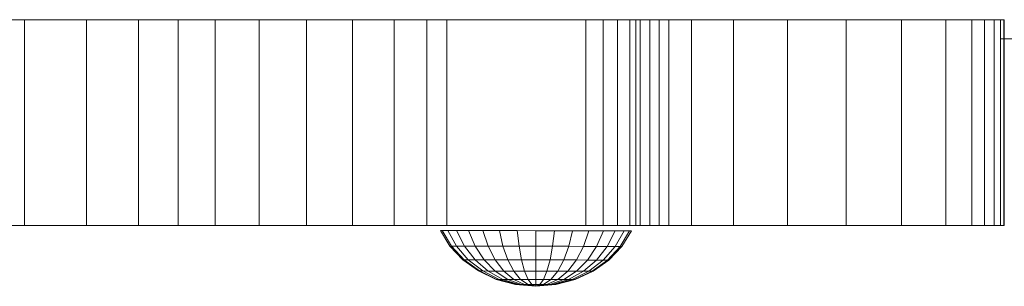
# Model space of a CAD drawing. Units: inches. Extents: x 14 to 6034, y 9 to 4265.
# Drawn here: x 1178 to 1248, y 2860 to 2879 of the extents above; entities that cross this region are included whole.
import ezdxf

# ---------------------------------------------------------------- set-up
doc = ezdxf.new("R2010")
doc.units = ezdxf.units.IN
doc.header["$MEASUREMENT"] = 0

# ---------------------------------------------------------------- blocks, each defined once
blk = doc.blocks.new('2001_DWG-661403-Level 1')
at = {"lineweight": 9}
for p, q in [((-531.185, -106.603), (-536.174, -106.603)), ((-526.743, -106.603), (-531.185, -106.603)), ((-531.185, -121.31), (-531.185, -106.603)), ((-523.022, -106.603), (-526.743, -106.603)), ((-526.743, -121.31), (-526.743, -106.603)), ((-520.196, -106.603), (-523.022, -106.603)), ((-523.022, -121.31), (-523.022, -106.603)), ((-517.536, -106.603), (-520.196, -106.603)), ((-520.196, -121.31), (-520.196, -106.603)), ((-514.382, -106.603), (-517.536, -106.603)), ((-517.536, -121.31), (-517.536, -106.603)), ((-511.012, -106.603), (-514.382, -106.603)), ((-514.382, -121.31), (-514.382, -106.603)), ((-507.705, -106.603), (-511.012, -106.603)), ((-511.012, -121.31), (-511.012, -106.603)), ((-504.74, -106.603), (-507.705, -106.603)), ((-507.705, -121.31), (-507.705, -106.603)), ((-502.396, -106.603), (-504.74, -106.603)), ((-504.74, -121.31), (-504.74, -106.603)), ((-500.951, -106.603), (-502.396, -106.603)), ((-502.396, -121.31), (-502.396, -106.603)), ((-491.014, -106.603), (-500.951, -106.603)), ((-500.951, -121.31), (-500.951, -106.603)), ((-489.769, -106.603), (-491.014, -106.603)), ((-491.014, -121.31), (-491.014, -106.603)), ((-488.736, -106.603), (-489.769, -106.603)), ((-489.769, -121.31), (-489.769, -106.603)), ((-487.867, -106.603), (-488.736, -106.603)), ((-488.736, -121.31), (-488.736, -106.603)), ((-487.113, -106.603), (-487.867, -106.603)), ((-487.867, -121.31), (-487.867, -106.603)), ((-487.399, -106.603), (-487.432, -106.603)), ((-487.432, -121.31), (-487.432, -106.603)), ((-487.432, -106.603), (-487.415, -106.603)), ((-487.415, -106.603), (-487.328, -106.603)), ((-486.427, -106.603), (-487.113, -106.603)), ((-487.113, -121.31), (-487.113, -106.603)), ((-485.758, -106.603), (-486.427, -106.603)), ((-486.427, -121.31), (-486.427, -106.603)), ((-485.06, -106.603), (-485.758, -106.603)), ((-485.758, -121.31), (-485.758, -106.603)), ((-483.449, -106.603), (-485.06, -106.603)), ((-485.06, -121.31), (-485.06, -106.603)), ((-480.435, -106.603), (-483.449, -106.603)), ((-483.449, -121.31), (-483.449, -106.603)), ((-476.564, -106.603), (-480.435, -106.603)), ((-480.435, -121.31), (-480.435, -106.603)), ((-472.378, -106.603), (-476.564, -106.603)), ((-476.564, -121.31), (-476.564, -106.603)), ((-468.421, -106.603), (-472.378, -106.603)), ((-472.378, -121.31), (-472.378, -106.603)), ((-465.238, -106.603), (-468.421, -106.603)), ((-468.421, -121.31), (-468.421, -106.603)), ((-463.372, -106.603), (-465.238, -106.603)), ((-465.238, -121.31), (-465.238, -106.603)), ((-462.46, -106.603), (-463.372, -106.603)), ((-463.372, -121.31), (-463.372, -106.603)), ((-461.775, -106.603), (-462.46, -106.603)), ((-462.46, -121.31), (-462.46, -106.603)), ((-461.317, -106.603), (-461.775, -106.603)), ((-461.775, -121.31), (-461.775, -106.603)), ((-461.724, -106.603), (-461.288, -106.603)), ((-461.083, -106.603), (-461.317, -106.603)), ((-461.317, -121.31), (-461.317, -106.603)), ((-461.288, -106.603), (-461.074, -106.603)), ((-461.074, -106.603), (-461.083, -106.603)), ((-461.083, -121.31), (-461.083, -106.603)), ((-461.074, -121.31), (-461.074, -106.603)), ((-461.288, -107.961), (-230.428, -107.961)), ((-531.185, -121.31), (-536.174, -121.31)), ((-526.743, -121.31), (-531.185, -121.31)), ((-523.022, -121.31), (-526.743, -121.31)), ((-520.196, -121.31), (-523.022, -121.31)), ((-517.536, -121.31), (-520.196, -121.31)), ((-514.382, -121.31), (-517.536, -121.31)), ((-511.012, -121.31), (-514.382, -121.31)), ((-507.705, -121.31), (-511.012, -121.31)), ((-504.74, -121.31), (-507.705, -121.31)), ((-502.396, -121.31), (-504.74, -121.31)), ((-500.951, -121.31), (-502.396, -121.31)), ((-500.738, -122.785), (-501.418, -121.671)), ((-501.287, -121.671), (-501.418, -121.671)), ((-501.418, -121.671), (-501.287, -121.671)), ((-500.62, -122.785), (-501.287, -121.671)), ((-500.62, -122.785), (-501.287, -121.671)), ((-500.898, -121.672), (-501.287, -121.671)), ((-501.287, -121.671), (-500.898, -121.672)), ((-491.014, -121.31), (-500.951, -121.31)), ((-500.27, -122.786), (-500.898, -121.672)), ((-500.27, -122.786), (-500.898, -121.672)), ((-500.267, -121.673), (-500.898, -121.672)), ((-500.898, -121.672), (-500.267, -121.673)), ((-499.701, -122.787), (-500.267, -121.673)), ((-499.701, -122.787), (-500.267, -121.673)), ((-499.417, -121.675), (-500.267, -121.673)), ((-500.267, -121.673), (-499.417, -121.675)), ((-498.936, -122.789), (-499.417, -121.675)), ((-498.936, -122.789), (-499.417, -121.675)), ((-498.381, -121.677), (-499.417, -121.675)), ((-499.417, -121.675), (-498.381, -121.677)), ((-498.004, -122.791), (-498.381, -121.677)), ((-498.004, -122.791), (-498.381, -121.677)), ((-497.2, -121.68), (-498.381, -121.677)), ((-498.381, -121.677), (-497.199, -121.68)), ((-496.941, -122.793), (-497.2, -121.68)), ((-495.917, -121.682), (-497.2, -121.68)), ((-496.941, -122.793), (-497.199, -121.68)), ((-497.199, -121.68), (-495.917, -121.682)), ((-495.787, -122.795), (-495.917, -121.682)), ((-495.787, -122.795), (-495.917, -121.682)), ((-494.584, -121.685), (-495.917, -121.682)), ((-494.584, -121.685), (-495.917, -121.682)), ((-494.587, -122.798), (-494.584, -121.685)), ((-494.587, -122.798), (-494.584, -121.685)), ((-493.251, -121.688), (-494.584, -121.685)), ((-493.251, -121.688), (-494.584, -121.685)), ((-493.387, -122.8), (-493.251, -121.688)), ((-493.387, -122.8), (-493.251, -121.688)), ((-493.251, -121.688), (-491.969, -121.69)), ((-491.969, -121.69), (-493.251, -121.688)), ((-492.233, -122.802), (-491.969, -121.69)), ((-492.233, -122.802), (-491.969, -121.69)), ((-491.969, -121.69), (-490.787, -121.693)), ((-490.787, -121.693), (-491.969, -121.69)), ((-491.17, -122.804), (-490.787, -121.693)), ((-491.17, -122.804), (-490.787, -121.693)), ((-489.769, -121.31), (-491.014, -121.31)), ((-490.787, -121.693), (-489.752, -121.695)), ((-489.752, -121.695), (-490.787, -121.693)), ((-490.238, -122.806), (-489.752, -121.695)), ((-490.238, -122.806), (-489.752, -121.695)), ((-488.736, -121.31), (-489.769, -121.31)), ((-489.752, -121.695), (-488.902, -121.697)), ((-488.902, -121.697), (-489.752, -121.695)), ((-489.473, -122.808), (-488.902, -121.697)), ((-489.473, -122.808), (-488.902, -121.697)), ((-488.905, -122.809), (-488.27, -121.698)), ((-488.905, -122.809), (-488.27, -121.698)), ((-488.902, -121.697), (-488.27, -121.698)), ((-488.27, -121.698), (-488.902, -121.697)), ((-487.867, -121.31), (-488.736, -121.31)), ((-488.555, -122.81), (-487.881, -121.699)), ((-488.555, -122.81), (-487.881, -121.699)), ((-488.436, -122.81), (-487.75, -121.699)), ((-488.27, -121.698), (-487.881, -121.699)), ((-487.881, -121.699), (-488.27, -121.698)), ((-487.881, -121.699), (-487.75, -121.699)), ((-487.75, -121.699), (-487.881, -121.699)), ((-487.113, -121.31), (-487.867, -121.31)), ((-487.399, -121.31), (-487.432, -121.31)), ((-487.432, -121.31), (-487.415, -121.31)), ((-487.415, -121.31), (-487.328, -121.31)), ((-486.427, -121.31), (-487.113, -121.31)), ((-485.758, -121.31), (-486.427, -121.31)), ((-485.06, -121.31), (-485.758, -121.31)), ((-483.449, -121.31), (-485.06, -121.31)), ((-480.435, -121.31), (-483.449, -121.31)), ((-476.564, -121.31), (-480.435, -121.31)), ((-472.378, -121.31), (-476.564, -121.31)), ((-468.421, -121.31), (-472.378, -121.31)), ((-465.238, -121.31), (-468.421, -121.31)), ((-463.372, -121.31), (-465.238, -121.31)), ((-462.46, -121.31), (-463.372, -121.31)), ((-461.775, -121.31), (-462.46, -121.31)), ((-461.317, -121.31), (-461.775, -121.31)), ((-461.724, -121.31), (-461.288, -121.31)), ((-461.083, -121.31), (-461.317, -121.31)), ((-461.288, -121.31), (-461.074, -121.31)), ((-461.074, -121.31), (-461.083, -121.31)), ((-499.821, -123.762), (-500.738, -122.785)), ((-500.62, -122.785), (-500.738, -122.785)), ((-500.738, -122.785), (-500.62, -122.785)), ((-499.72, -123.762), (-500.62, -122.785)), ((-499.72, -123.762), (-500.62, -122.785)), ((-500.27, -122.786), (-500.62, -122.785)), ((-500.62, -122.785), (-500.27, -122.786)), ((-499.422, -123.763), (-500.27, -122.786)), ((-499.422, -123.763), (-500.27, -122.786)), ((-499.701, -122.787), (-500.27, -122.786)), ((-500.27, -122.786), (-499.701, -122.787)), ((-498.939, -123.764), (-499.701, -122.787)), ((-498.939, -123.764), (-499.701, -122.787)), ((-498.936, -122.789), (-499.701, -122.787)), ((-499.701, -122.787), (-498.936, -122.789)), ((-498.288, -123.765), (-498.936, -122.789)), ((-498.288, -123.765), (-498.936, -122.789)), ((-498.004, -122.791), (-498.936, -122.789)), ((-498.936, -122.789), (-498.004, -122.791)), ((-497.496, -123.767), (-498.004, -122.791)), ((-497.496, -123.767), (-498.004, -122.791)), ((-496.941, -122.793), (-498.004, -122.791)), ((-498.004, -122.791), (-496.941, -122.793)), ((-496.591, -123.769), (-496.941, -122.793)), ((-496.591, -123.769), (-496.941, -122.793)), ((-495.787, -122.795), (-496.941, -122.793)), ((-496.941, -122.793), (-495.787, -122.795)), ((-495.61, -123.771), (-495.787, -122.795)), ((-495.61, -123.771), (-495.787, -122.795)), ((-494.587, -122.798), (-495.787, -122.795)), ((-494.587, -122.798), (-495.787, -122.795)), ((-494.59, -123.773), (-494.587, -122.798)), ((-494.59, -123.773), (-494.587, -122.798)), ((-493.387, -122.8), (-494.587, -122.798)), ((-493.387, -122.8), (-494.587, -122.798)), ((-493.569, -123.775), (-493.387, -122.8)), ((-493.569, -123.775), (-493.387, -122.8)), ((-493.387, -122.8), (-492.233, -122.802)), ((-492.233, -122.802), (-493.387, -122.8)), ((-492.588, -123.777), (-492.233, -122.802)), ((-492.588, -123.777), (-492.233, -122.802)), ((-492.233, -122.802), (-491.17, -122.804)), ((-491.17, -122.804), (-492.233, -122.802)), ((-491.684, -123.779), (-491.17, -122.804)), ((-491.684, -123.779), (-491.17, -122.804)), ((-491.17, -122.804), (-490.238, -122.806)), ((-490.238, -122.806), (-491.17, -122.804)), ((-490.891, -123.78), (-490.238, -122.806)), ((-490.891, -123.78), (-490.238, -122.806)), ((-490.241, -123.781), (-489.473, -122.808)), ((-490.241, -123.781), (-489.473, -122.808)), ((-490.238, -122.806), (-489.473, -122.808)), ((-489.473, -122.808), (-490.238, -122.806)), ((-489.757, -123.782), (-488.905, -122.809)), ((-489.757, -123.782), (-488.905, -122.809)), ((-489.473, -122.808), (-488.905, -122.809)), ((-488.905, -122.809), (-489.473, -122.808)), ((-489.46, -123.783), (-488.555, -122.81)), ((-489.46, -123.783), (-488.555, -122.81)), ((-489.359, -123.783), (-488.436, -122.81)), ((-488.905, -122.809), (-488.555, -122.81)), ((-488.555, -122.81), (-488.905, -122.809)), ((-488.555, -122.81), (-488.436, -122.81)), ((-488.436, -122.81), (-488.555, -122.81)), ((-498.702, -124.565), (-499.821, -123.762)), ((-499.72, -123.762), (-499.821, -123.762)), ((-499.821, -123.762), (-499.72, -123.762)), ((-498.623, -124.565), (-499.72, -123.762)), ((-498.623, -124.565), (-499.72, -123.762)), ((-499.422, -123.763), (-499.72, -123.762)), ((-499.72, -123.762), (-499.422, -123.763)), ((-498.389, -124.565), (-499.422, -123.763)), ((-498.389, -124.565), (-499.422, -123.763)), ((-498.939, -123.764), (-499.422, -123.763)), ((-499.422, -123.763), (-498.939, -123.764)), ((-498.009, -124.566), (-498.939, -123.764)), ((-498.009, -124.566), (-498.939, -123.764)), ((-498.288, -123.765), (-498.939, -123.764)), ((-498.939, -123.764), (-498.288, -123.765)), ((-497.498, -124.567), (-498.288, -123.765)), ((-497.498, -124.567), (-498.288, -123.765)), ((-497.496, -123.767), (-498.288, -123.765)), ((-498.288, -123.765), (-497.496, -123.767)), ((-496.875, -124.568), (-497.496, -123.767)), ((-496.875, -124.568), (-497.496, -123.767)), ((-496.591, -123.769), (-497.496, -123.767)), ((-497.496, -123.767), (-496.591, -123.769)), ((-496.165, -124.57), (-496.591, -123.769)), ((-496.165, -124.57), (-496.591, -123.769)), ((-495.61, -123.771), (-496.591, -123.769)), ((-496.591, -123.769), (-495.61, -123.771)), ((-495.394, -124.571), (-495.61, -123.771)), ((-495.394, -124.571), (-495.61, -123.771)), ((-494.59, -123.773), (-495.61, -123.771)), ((-494.59, -123.773), (-495.61, -123.771)), ((-494.592, -124.573), (-494.59, -123.773)), ((-494.592, -124.573), (-494.59, -123.773)), ((-493.569, -123.775), (-494.59, -123.773)), ((-493.569, -123.775), (-494.59, -123.773)), ((-493.79, -124.574), (-493.569, -123.775)), ((-493.79, -124.574), (-493.569, -123.775)), ((-493.569, -123.775), (-492.588, -123.777)), ((-492.588, -123.777), (-493.569, -123.775)), ((-493.019, -124.576), (-492.588, -123.777)), ((-493.019, -124.576), (-492.588, -123.777)), ((-492.588, -123.777), (-491.684, -123.779)), ((-491.684, -123.779), (-492.588, -123.777)), ((-492.309, -124.577), (-491.684, -123.779)), ((-492.309, -124.577), (-491.684, -123.779)), ((-491.686, -124.579), (-490.891, -123.78)), ((-491.686, -124.579), (-490.891, -123.78)), ((-491.684, -123.779), (-490.891, -123.78)), ((-490.891, -123.78), (-491.684, -123.779)), ((-491.175, -124.58), (-490.241, -123.781)), ((-491.175, -124.58), (-490.241, -123.781)), ((-490.891, -123.78), (-490.241, -123.781)), ((-490.241, -123.781), (-490.891, -123.78)), ((-490.795, -124.581), (-489.757, -123.782)), ((-490.795, -124.581), (-489.757, -123.782)), ((-490.561, -124.581), (-489.46, -123.783)), ((-490.561, -124.581), (-489.46, -123.783)), ((-490.482, -124.581), (-489.359, -123.783)), ((-490.241, -123.781), (-489.757, -123.782)), ((-489.757, -123.782), (-490.241, -123.781)), ((-489.757, -123.782), (-489.46, -123.783)), ((-489.46, -123.783), (-489.757, -123.782)), ((-489.46, -123.783), (-489.359, -123.783)), ((-489.359, -123.783), (-489.46, -123.783)), ((-497.424, -125.162), (-498.702, -124.565)), ((-498.623, -124.565), (-498.702, -124.565)), ((-498.702, -124.565), (-498.623, -124.565)), ((-497.37, -125.162), (-498.623, -124.565)), ((-497.37, -125.162), (-498.623, -124.565)), ((-498.389, -124.565), (-498.623, -124.565)), ((-498.623, -124.565), (-498.389, -124.565)), ((-497.209, -125.162), (-498.389, -124.565)), ((-497.209, -125.162), (-498.389, -124.565)), ((-498.009, -124.566), (-498.389, -124.565)), ((-498.389, -124.565), (-498.009, -124.566)), ((-496.947, -125.163), (-498.009, -124.566)), ((-496.947, -125.163), (-498.009, -124.566)), ((-497.498, -124.567), (-498.009, -124.566)), ((-498.009, -124.566), (-497.498, -124.567)), ((-496.595, -125.163), (-497.498, -124.567)), ((-496.595, -125.163), (-497.498, -124.567)), ((-496.875, -124.568), (-497.498, -124.567)), ((-497.498, -124.567), (-496.875, -124.568)), ((-496.166, -125.164), (-496.875, -124.568)), ((-496.166, -125.164), (-496.875, -124.568)), ((-496.165, -124.57), (-496.875, -124.568)), ((-496.875, -124.568), (-496.165, -124.57)), ((-495.677, -125.165), (-496.165, -124.57)), ((-495.677, -125.165), (-496.165, -124.57)), ((-495.394, -124.571), (-496.165, -124.57)), ((-496.165, -124.57), (-495.394, -124.571)), ((-495.146, -125.166), (-495.394, -124.571)), ((-495.146, -125.166), (-495.394, -124.571)), ((-494.592, -124.573), (-495.394, -124.571)), ((-494.592, -124.573), (-495.394, -124.571)), ((-494.594, -125.167), (-494.592, -124.573)), ((-494.594, -125.167), (-494.592, -124.573)), ((-493.79, -124.574), (-494.592, -124.573)), ((-493.79, -124.574), (-494.592, -124.573)), ((-494.041, -125.169), (-493.79, -124.574)), ((-494.041, -125.169), (-493.79, -124.574)), ((-493.79, -124.574), (-493.019, -124.576)), ((-493.019, -124.576), (-493.79, -124.574)), ((-493.51, -125.17), (-493.019, -124.576)), ((-493.51, -125.17), (-493.019, -124.576)), ((-493.021, -125.171), (-492.309, -124.577)), ((-493.021, -125.171), (-492.309, -124.577)), ((-493.019, -124.576), (-492.309, -124.577)), ((-492.309, -124.577), (-493.019, -124.576)), ((-492.592, -125.172), (-491.686, -124.579)), ((-492.592, -125.172), (-491.686, -124.579)), ((-492.309, -124.577), (-491.686, -124.579)), ((-491.686, -124.579), (-492.309, -124.577)), ((-492.24, -125.172), (-491.175, -124.58)), ((-492.24, -125.172), (-491.175, -124.58)), ((-491.978, -125.173), (-490.795, -124.581)), ((-491.978, -125.173), (-490.795, -124.581)), ((-491.817, -125.173), (-490.561, -124.581)), ((-491.817, -125.173), (-490.561, -124.581)), ((-491.763, -125.173), (-490.482, -124.581)), ((-491.686, -124.579), (-491.175, -124.58)), ((-491.175, -124.58), (-491.686, -124.579)), ((-491.175, -124.58), (-490.795, -124.581)), ((-490.795, -124.581), (-491.175, -124.58)), ((-490.795, -124.581), (-490.561, -124.581)), ((-490.561, -124.581), (-490.795, -124.581)), ((-490.561, -124.581), (-490.482, -124.581)), ((-490.482, -124.581), (-490.561, -124.581)), ((-496.038, -125.531), (-497.424, -125.162)), ((-497.37, -125.162), (-497.424, -125.162)), ((-497.424, -125.162), (-497.37, -125.162)), ((-496.01, -125.531), (-497.37, -125.162)), ((-496.01, -125.531), (-497.37, -125.162)), ((-497.209, -125.162), (-497.37, -125.162)), ((-497.37, -125.162), (-497.209, -125.162)), ((-495.928, -125.531), (-497.209, -125.162)), ((-495.928, -125.531), (-497.209, -125.162)), ((-496.947, -125.163), (-497.209, -125.162)), ((-497.209, -125.162), (-496.947, -125.163)), ((-495.794, -125.531), (-496.947, -125.163)), ((-495.794, -125.531), (-496.947, -125.163)), ((-496.595, -125.163), (-496.947, -125.163)), ((-496.947, -125.163), (-496.595, -125.163)), ((-495.615, -125.532), (-496.595, -125.163)), ((-495.615, -125.532), (-496.595, -125.163)), ((-496.166, -125.164), (-496.595, -125.163)), ((-496.595, -125.163), (-496.166, -125.164)), ((-495.396, -125.532), (-496.166, -125.164)), ((-495.396, -125.532), (-496.166, -125.164)), ((-495.677, -125.165), (-496.166, -125.164)), ((-496.166, -125.164), (-495.677, -125.165)), ((-495.147, -125.533), (-495.677, -125.165)), ((-495.147, -125.533), (-495.677, -125.165)), ((-495.146, -125.166), (-495.677, -125.165)), ((-495.677, -125.165), (-495.146, -125.166)), ((-494.876, -125.533), (-495.146, -125.166)), ((-494.876, -125.533), (-495.146, -125.166)), ((-494.594, -125.167), (-495.146, -125.166)), ((-494.594, -125.167), (-495.146, -125.166)), ((-494.594, -125.534), (-494.594, -125.167)), ((-494.594, -125.534), (-494.594, -125.167)), ((-494.041, -125.169), (-494.594, -125.167)), ((-494.041, -125.169), (-494.594, -125.167)), ((-494.313, -125.534), (-494.041, -125.169)), ((-494.313, -125.534), (-494.041, -125.169)), ((-494.042, -125.535), (-493.51, -125.17)), ((-494.042, -125.535), (-493.51, -125.17)), ((-494.041, -125.169), (-493.51, -125.17)), ((-493.51, -125.17), (-494.041, -125.169)), ((-493.793, -125.535), (-493.021, -125.171)), ((-493.793, -125.535), (-493.021, -125.171)), ((-493.574, -125.536), (-492.592, -125.172)), ((-493.574, -125.536), (-492.592, -125.172)), ((-493.51, -125.17), (-493.021, -125.171)), ((-493.021, -125.171), (-493.51, -125.17)), ((-493.395, -125.536), (-492.24, -125.172)), ((-493.395, -125.536), (-492.24, -125.172)), ((-493.261, -125.536), (-491.978, -125.173)), ((-493.261, -125.536), (-491.978, -125.173)), ((-493.179, -125.537), (-491.817, -125.173)), ((-493.179, -125.537), (-491.817, -125.173)), ((-493.151, -125.537), (-491.763, -125.173)), ((-493.021, -125.171), (-492.592, -125.172)), ((-492.592, -125.172), (-493.021, -125.171)), ((-492.592, -125.172), (-492.24, -125.172)), ((-492.24, -125.172), (-492.592, -125.172)), ((-492.24, -125.172), (-491.978, -125.173)), ((-491.978, -125.173), (-492.24, -125.172)), ((-491.978, -125.173), (-491.817, -125.173)), ((-491.817, -125.173), (-491.978, -125.173)), ((-491.817, -125.173), (-491.763, -125.173)), ((-491.763, -125.173), (-491.817, -125.173)), ((-494.595, -125.657), (-496.038, -125.531)), ((-496.01, -125.531), (-496.038, -125.531)), ((-496.038, -125.531), (-496.01, -125.531)), ((-494.595, -125.657), (-496.01, -125.531)), ((-494.595, -125.657), (-496.01, -125.531)), ((-495.928, -125.531), (-496.01, -125.531)), ((-496.01, -125.531), (-495.928, -125.531)), ((-494.595, -125.657), (-495.928, -125.531)), ((-494.595, -125.657), (-495.928, -125.531)), ((-495.794, -125.531), (-495.928, -125.531)), ((-495.928, -125.531), (-495.794, -125.531)), ((-494.595, -125.657), (-495.794, -125.531)), ((-494.595, -125.657), (-495.794, -125.531)), ((-495.615, -125.532), (-495.794, -125.531)), ((-495.794, -125.531), (-495.615, -125.532)), ((-494.595, -125.657), (-495.615, -125.532)), ((-494.595, -125.657), (-495.615, -125.532)), ((-495.396, -125.532), (-495.615, -125.532)), ((-495.615, -125.532), (-495.396, -125.532)), ((-494.595, -125.657), (-495.396, -125.532)), ((-494.595, -125.657), (-495.396, -125.532)), ((-495.147, -125.533), (-495.396, -125.532)), ((-495.396, -125.532), (-495.147, -125.533)), ((-494.595, -125.657), (-495.147, -125.533)), ((-494.595, -125.657), (-495.147, -125.533)), ((-494.876, -125.533), (-495.147, -125.533)), ((-495.147, -125.533), (-494.876, -125.533)), ((-494.595, -125.657), (-494.876, -125.533)), ((-494.595, -125.657), (-494.876, -125.533)), ((-494.594, -125.534), (-494.876, -125.533)), ((-494.594, -125.534), (-494.876, -125.533)), ((-494.595, -125.657), (-494.594, -125.534)), ((-494.595, -125.657), (-494.313, -125.534)), ((-494.595, -125.657), (-494.313, -125.534)), ((-494.595, -125.657), (-494.594, -125.534)), ((-494.595, -125.657), (-494.042, -125.535)), ((-494.595, -125.657), (-493.793, -125.535)), ((-494.595, -125.657), (-493.793, -125.535)), ((-494.595, -125.657), (-494.042, -125.535)), ((-494.595, -125.657), (-493.574, -125.536)), ((-494.595, -125.657), (-493.395, -125.536)), ((-494.595, -125.657), (-493.261, -125.536)), ((-494.595, -125.657), (-493.261, -125.536)), ((-494.595, -125.657), (-493.395, -125.536)), ((-494.595, -125.657), (-493.574, -125.536)), ((-494.595, -125.657), (-493.151, -125.537)), ((-494.595, -125.657), (-493.179, -125.537)), ((-494.595, -125.657), (-493.179, -125.537)), ((-494.594, -125.534), (-494.313, -125.534)), ((-494.313, -125.534), (-494.594, -125.534)), ((-494.313, -125.534), (-494.042, -125.535)), ((-494.042, -125.535), (-494.313, -125.534)), ((-494.042, -125.535), (-493.793, -125.535)), ((-493.793, -125.535), (-494.042, -125.535)), ((-493.793, -125.535), (-493.574, -125.536)), ((-493.574, -125.536), (-493.793, -125.535)), ((-493.574, -125.536), (-493.395, -125.536)), ((-493.395, -125.536), (-493.574, -125.536)), ((-493.395, -125.536), (-493.261, -125.536)), ((-493.261, -125.536), (-493.395, -125.536)), ((-493.261, -125.536), (-493.179, -125.537)), ((-493.179, -125.537), (-493.261, -125.536)), ((-493.179, -125.537), (-493.151, -125.537)), ((-493.151, -125.537), (-493.179, -125.537))]:
    blk.add_line(p, q, dxfattribs=at)

msp = doc.modelspace()

# ---------------------------------------------------------------- block references
at = {"lineweight": 9}
msp.add_blockref('2001_DWG-661403-Level 1', (1709.243, 2986.1), dxfattribs=at)

doc.saveas('drawing.dxf')
